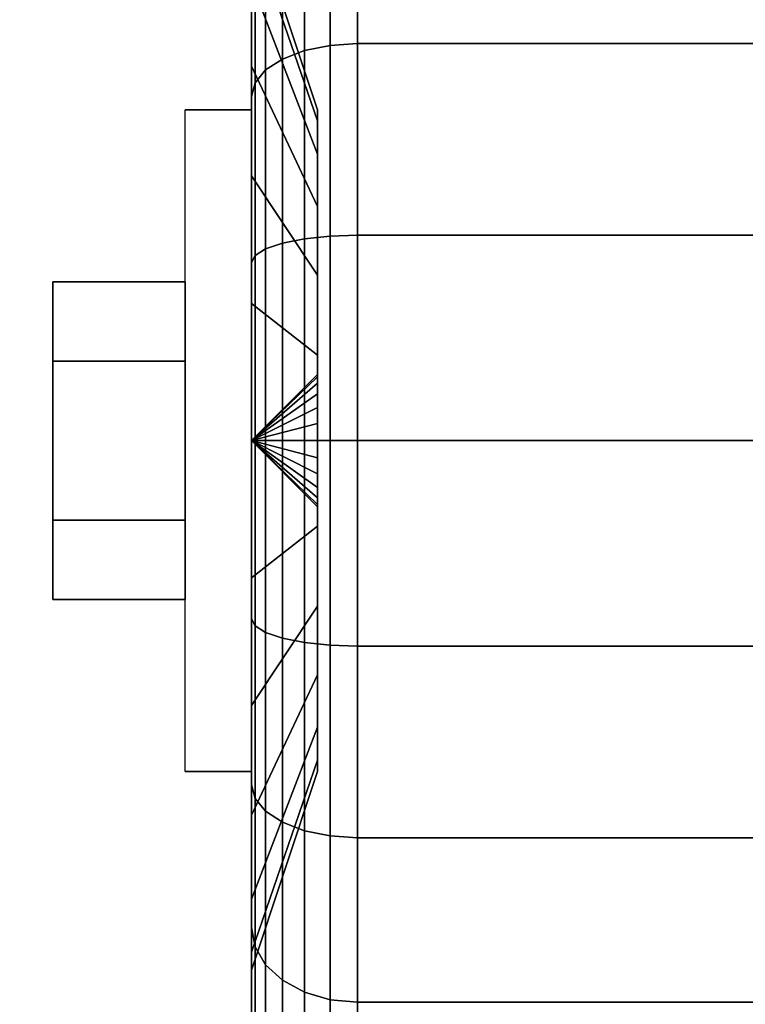
# Model space of a CAD drawing. Extents: x -50 to 50, y -21 to 21.
# Drawn here: x 46 to 47, y 11 to 13 of the extents above; entities that cross this region are included whole.
import ezdxf

# ---------------------------------------------------------------- set-up
doc = ezdxf.new("R2010")
doc.units = 0
for name, color, linetype in [('3D', 254, 'CONTINUOUS'), ('3D-BLACK', 250, 'CONTINUOUS'), ('3D-CASTIRON', 251, 'CONTINUOUS'), ('3D-CHROME', 254, 'CONTINUOUS'), ('3D-FLAT', 7, 'CONTINUOUS'), ('3D-NON', 43, 'CONTINUOUS')]:
    doc.layers.add(name, color=color, linetype=linetype)

msp = doc.modelspace()

# ---------------------------------------------------------------- linework, layer by layer
at = {"layer": '3D', "extrusion": (-1, 0, 0)}
msp.add_arc((-12.05, 1.125, -46.4375), 0.4688, 180, 0, dxfattribs=at)
at = {"layer": '3D'}
for points in [[(46.4375, 12.05, 1.125), (46.5312, 12.1406, 1.1007), (46.5312, 12.1438, 1.125), (46.4375, 12.05, 1.125)], [(46.4375, 12.05, 1.125), (46.5312, 12.1438, 1.125), (46.5312, 12.1406, 1.1493), (46.4375, 12.05, 1.125)], [(46.4375, 12.05, 1.125), (46.5312, 12.1312, 1.0781), (46.5312, 12.1406, 1.1007), (46.4375, 12.05, 1.125)], [(46.4375, 12.05, 1.125), (46.5312, 12.1406, 1.1493), (46.5312, 12.1312, 1.1719), (46.4375, 12.05, 1.125)], [(46.4375, 12.05, 1.125), (46.5312, 12.1163, 1.0587), (46.5312, 12.1312, 1.0781), (46.4375, 12.05, 1.125)], [(46.4375, 12.05, 1.125), (46.5312, 12.1312, 1.1719), (46.5312, 12.1163, 1.1913), (46.4375, 12.05, 1.125)], [(46.4375, 12.05, 1.125), (46.5312, 12.0969, 1.0438), (46.5312, 12.1163, 1.0587), (46.4375, 12.05, 1.125)], [(46.4375, 12.05, 1.125), (46.5312, 12.1163, 1.1913), (46.5312, 12.0969, 1.2062), (46.4375, 12.05, 1.125)], [(46.4375, 12.05, 1.125), (46.5312, 12.0743, 1.0344), (46.5312, 12.0969, 1.0438), (46.4375, 12.05, 1.125)], [(46.4375, 12.05, 1.125), (46.5312, 12.0969, 1.2062), (46.5312, 12.0743, 1.2156), (46.4375, 12.05, 1.125)], [(46.4375, 12.05, 1.125), (46.5312, 12.05, 1.0312), (46.5312, 12.0743, 1.0344), (46.4375, 12.05, 1.125)], [(46.4375, 12.05, 1.125), (46.5312, 12.0743, 1.2156), (46.5312, 12.05, 1.2188), (46.4375, 12.05, 1.125)], [(46.4375, 12.05, 1.125), (46.5312, 12.0257, 1.0344), (46.5312, 12.05, 1.0312), (46.4375, 12.05, 1.125)], [(46.4375, 12.05, 1.125), (46.5312, 12.0031, 1.0438), (46.5312, 12.0257, 1.0344), (46.4375, 12.05, 1.125)], [(46.4375, 12.05, 1.125), (46.5312, 11.9837, 1.0587), (46.5312, 12.0031, 1.0438), (46.4375, 12.05, 1.125)], [(46.4375, 12.05, 1.125), (46.5312, 11.9688, 1.0781), (46.5312, 11.9837, 1.0587), (46.4375, 12.05, 1.125)], [(46.4375, 12.05, 1.125), (46.5312, 11.9594, 1.1007), (46.5312, 11.9688, 1.0781), (46.4375, 12.05, 1.125)], [(46.4375, 12.05, 1.125), (46.5312, 11.9563, 1.125), (46.5312, 11.9594, 1.1007), (46.4375, 12.05, 1.125)], [(46.4375, 12.05, 1.125), (46.5312, 11.9594, 1.1493), (46.5312, 11.9563, 1.125), (46.4375, 12.05, 1.125)], [(46.4375, 12.05, 1.125), (46.5312, 11.9688, 1.1719), (46.5312, 11.9594, 1.1493), (46.4375, 12.05, 1.125)], [(46.4375, 12.05, 1.125), (46.5312, 11.9837, 1.1913), (46.5312, 11.9688, 1.1719), (46.4375, 12.05, 1.125)], [(46.4375, 12.05, 1.125), (46.5312, 12.0031, 1.2062), (46.5312, 11.9837, 1.1913), (46.4375, 12.05, 1.125)], [(46.4375, 12.05, 1.125), (46.5312, 12.0257, 1.2156), (46.5312, 12.0031, 1.2062), (46.4375, 12.05, 1.125)], [(46.4375, 12.05, 1.125), (46.5312, 12.05, 1.2188), (46.5312, 12.0257, 1.2156), (46.4375, 12.05, 1.125)]]:
    msp.add_3dface(points, dxfattribs=at)
at = {"layer": '3D-BLACK'}
for points in [[(46.4375, 12.5803, 0.5947), (46.4375, 12.7394, 0.4356), (46.4375, 12.8944, 0.6375), (46.4375, 12.6995, 0.75)], [(46.4375, 12.6995, 1.5), (46.4375, 12.8944, 1.6125), (46.4375, 12.7394, 1.8144), (46.4375, 12.5803, 1.6553)], [(46.5487, 12.6099, 0.1551), (46.5875, 12.6125, 0.1507), (46.5875, 12.8455, 0.3295), (46.5487, 12.8419, 0.3331)], [(46.5487, 12.8419, 1.9169), (46.5875, 12.8455, 1.9205), (46.5875, 12.6125, 2.0993), (46.5487, 12.6099, 2.0949)], [(46.5875, 12.6125, 0.1507), (47.4125, 12.6125, 0.1507), (47.4125, 12.8455, 0.3295), (46.5875, 12.8455, 0.3295)], [(46.5875, 12.8455, 1.9205), (47.4125, 12.8455, 1.9205), (47.4125, 12.6125, 2.0993), (46.5875, 12.6125, 2.0993)], [(46.4814, 12.5905, 0.1888), (46.5125, 12.6025, 0.1681), (46.5125, 12.8313, 0.3437), (46.4814, 12.8144, 0.3606)], [(46.4814, 12.8144, 1.8894), (46.5125, 12.8313, 1.9063), (46.5125, 12.6025, 2.0819), (46.4814, 12.5905, 2.0612)], [(46.5125, 12.6025, 0.1681), (46.5487, 12.6099, 0.1551), (46.5487, 12.8419, 0.3331), (46.5125, 12.8313, 0.3437)], [(46.5125, 12.8313, 1.9063), (46.5487, 12.8419, 1.9169), (46.5487, 12.6099, 2.0949), (46.5125, 12.6025, 2.0819)], [(46.4576, 12.575, 0.2157), (46.4814, 12.5905, 0.1888), (46.4814, 12.8144, 0.3606), (46.4576, 12.7925, 0.3825)], [(46.4576, 12.7925, 1.8675), (46.4814, 12.8144, 1.8894), (46.4814, 12.5905, 2.0612), (46.4576, 12.575, 2.0343)], [(46.5312, 12.5028, 1.0037), (46.4375, 12.7744, 0.9309), (46.4375, 12.8, 1.125), (46.5312, 12.5188, 1.125)], [(46.5312, 12.5188, 1.125), (46.4375, 12.8, 1.125), (46.4375, 12.7744, 1.3191), (46.5312, 12.5028, 1.2463)], [(46.4426, 12.5569, 0.247), (46.4576, 12.575, 0.2157), (46.4576, 12.7925, 0.3825), (46.4426, 12.7669, 0.4081)], [(46.4426, 12.7669, 1.8419), (46.4576, 12.7925, 1.8675), (46.4576, 12.575, 2.0343), (46.4426, 12.5569, 2.003)], [(46.5312, 12.4559, 0.8906), (46.4375, 12.6995, 0.75), (46.4375, 12.7744, 0.9309), (46.5312, 12.5028, 1.0037)], [(46.5312, 12.5028, 1.2463), (46.4375, 12.7744, 1.3191), (46.4375, 12.6995, 1.5), (46.5312, 12.4559, 1.3594)], [(46.4375, 12.5375, 0.2806), (46.4426, 12.5569, 0.247), (46.4426, 12.7669, 0.4081), (46.4375, 12.7394, 0.4356)], [(46.4375, 12.7394, 1.8144), (46.4426, 12.7669, 1.8419), (46.4426, 12.5569, 2.003), (46.4375, 12.5375, 1.9694)], [(46.4375, 12.425, 0.4755), (46.4375, 12.5375, 0.2806), (46.4375, 12.7394, 0.4356), (46.4375, 12.5803, 0.5947)], [(46.4375, 12.5803, 1.6553), (46.4375, 12.7394, 1.8144), (46.4375, 12.5375, 1.9694), (46.4375, 12.425, 1.7745)], [(46.5312, 12.3815, 0.7935), (46.4375, 12.5803, 0.5947), (46.4375, 12.6995, 0.75), (46.5312, 12.4559, 0.8906)], [(46.5312, 12.4559, 1.3594), (46.4375, 12.6995, 1.5), (46.4375, 12.5803, 1.6553), (46.5312, 12.3815, 1.4565)], [(46.5125, 12.336, 0.0577), (46.5487, 12.3398, 0.0433), (46.5487, 12.6099, 0.1551), (46.5125, 12.6025, 0.1681)], [(46.5125, 12.6025, 2.0819), (46.5487, 12.6099, 2.0949), (46.5487, 12.3398, 2.2067), (46.5125, 12.336, 2.1923)], [(46.5487, 12.3398, 0.0433), (46.5875, 12.3412, 0.0383), (46.5875, 12.6125, 0.1507), (46.5487, 12.6099, 0.1551)], [(46.5487, 12.6099, 2.0949), (46.5875, 12.6125, 2.0993), (46.5875, 12.3412, 2.2117), (46.5487, 12.3398, 2.2067)], [(46.5875, 12.3412, 0.0383), (47.4125, 12.3412, 0.0383), (47.4125, 12.6125, 0.1507), (46.5875, 12.6125, 0.1507)], [(46.5875, 12.6125, 2.0993), (47.4125, 12.6125, 2.0993), (47.4125, 12.3412, 2.2117), (46.5875, 12.3412, 2.2117)], [(46.4814, 12.3298, 0.0808), (46.5125, 12.336, 0.0577), (46.5125, 12.6025, 0.1681), (46.4814, 12.5905, 0.1888)], [(46.4814, 12.5905, 2.0612), (46.5125, 12.6025, 2.0819), (46.5125, 12.336, 2.1923), (46.4814, 12.3298, 2.1692)], [(46.5312, 12.2844, 0.7191), (46.4375, 12.425, 0.4755), (46.4375, 12.5803, 0.5947), (46.5312, 12.3815, 0.7935)], [(46.5312, 12.3815, 1.4565), (46.4375, 12.5803, 1.6553), (46.4375, 12.425, 1.7745), (46.5312, 12.2844, 1.5309)], [(46.4576, 12.3218, 0.1108), (46.4814, 12.3298, 0.0808), (46.4814, 12.5905, 0.1888), (46.4576, 12.575, 0.2157)], [(46.4576, 12.575, 2.0343), (46.4814, 12.5905, 2.0612), (46.4814, 12.3298, 2.1692), (46.4576, 12.3218, 2.1392)], [(46.4426, 12.3124, 0.1457), (46.4576, 12.3218, 0.1108), (46.4576, 12.575, 0.2157), (46.4426, 12.5569, 0.247)], [(46.4426, 12.5569, 2.003), (46.4576, 12.575, 2.0343), (46.4576, 12.3218, 2.1392), (46.4426, 12.3124, 2.1043)], [(46.4375, 12.3023, 0.1832), (46.4426, 12.3124, 0.1457), (46.4426, 12.5569, 0.247), (46.4375, 12.5375, 0.2806)], [(46.4375, 12.5375, 1.9694), (46.4426, 12.5569, 2.003), (46.4426, 12.3124, 2.1043), (46.4375, 12.3023, 2.0668)], [(46.4375, 12.2441, 0.4006), (46.4375, 12.3023, 0.1832), (46.4375, 12.5375, 0.2806), (46.4375, 12.425, 0.4755)], [(46.4375, 12.425, 1.7745), (46.4375, 12.5375, 1.9694), (46.4375, 12.3023, 2.0668), (46.4375, 12.2441, 1.8494)], [(46.5312, 12.1713, 0.6722), (46.4375, 12.2441, 0.4006), (46.4375, 12.425, 0.4755), (46.5312, 12.2844, 0.7191)], [(46.5312, 12.2844, 1.5309), (46.4375, 12.425, 1.7745), (46.4375, 12.2441, 1.8494), (46.5312, 12.1713, 1.5778)], [(46.4576, 12.05, 0.075), (46.4814, 12.05, 0.0439), (46.4814, 12.3298, 0.0808), (46.4576, 12.3218, 0.1108)], [(46.4576, 12.3218, 2.1392), (46.4814, 12.3298, 2.1692), (46.4814, 12.05, 2.2061), (46.4576, 12.05, 2.175)], [(46.4814, 12.05, 0.0439), (46.5125, 12.05, 0.0201), (46.5125, 12.336, 0.0577), (46.4814, 12.3298, 0.0808)], [(46.4814, 12.3298, 2.1692), (46.5125, 12.336, 2.1923), (46.5125, 12.05, 2.2299), (46.4814, 12.05, 2.2061)], [(46.5125, 12.05, 0.0201), (46.5487, 12.05, 0.0051), (46.5487, 12.3398, 0.0433), (46.5125, 12.336, 0.0577)], [(46.5125, 12.336, 2.1923), (46.5487, 12.3398, 2.2067), (46.5487, 12.05, 2.2449), (46.5125, 12.05, 2.2299)], [(46.5487, 12.05, 0.0051), (46.5875, 12.05), (46.5875, 12.3412, 0.0383), (46.5487, 12.3398, 0.0433)], [(46.5487, 12.3398, 2.2067), (46.5875, 12.3412, 2.2117), (46.5875, 12.05, 2.25), (46.5487, 12.05, 2.2449)], [(46.5875, 12.05), (47.4125, 12.05), (47.4125, 12.3412, 0.0383), (46.5875, 12.3412, 0.0383)], [(46.5875, 12.3412, 2.2117), (47.4125, 12.3412, 2.2117), (47.4125, 12.05, 2.25), (46.5875, 12.05, 2.25)], [(46.4426, 12.05, 0.1112), (46.4576, 12.05, 0.075), (46.4576, 12.3218, 0.1108), (46.4426, 12.3124, 0.1457)], [(46.4426, 12.3124, 2.1043), (46.4576, 12.3218, 2.1392), (46.4576, 12.05, 2.175), (46.4426, 12.05, 2.1388)], [(46.4375, 12.05, 0.15), (46.4426, 12.05, 0.1112), (46.4426, 12.3124, 0.1457), (46.4375, 12.3023, 0.1832)], [(46.4375, 12.3023, 2.0668), (46.4426, 12.3124, 2.1043), (46.4426, 12.05, 2.1388), (46.4375, 12.05, 2.1)], [(46.4375, 12.05, 0.375), (46.4375, 12.05, 0.15), (46.4375, 12.3023, 0.1832), (46.4375, 12.2441, 0.4006)], [(46.4375, 12.2441, 1.8494), (46.4375, 12.3023, 2.0668), (46.4375, 12.05, 2.1), (46.4375, 12.05, 1.875)], [(46.5312, 12.05, 0.6562), (46.4375, 12.05, 0.375), (46.4375, 12.2441, 0.4006), (46.5312, 12.1713, 0.6722)], [(46.5312, 12.1713, 1.5778), (46.4375, 12.2441, 1.8494), (46.4375, 12.05, 1.875), (46.5312, 12.05, 1.5938)], [(46.4375, 11.7977, 0.1832), (46.4426, 11.7876, 0.1457), (46.4426, 12.05, 0.1112), (46.4375, 12.05, 0.15)], [(46.4375, 11.8559, 0.4006), (46.4375, 11.7977, 0.1832), (46.4375, 12.05, 0.15), (46.4375, 12.05, 0.375)], [(46.5312, 11.9287, 0.6722), (46.4375, 11.8559, 0.4006), (46.4375, 12.05, 0.375), (46.5312, 12.05, 0.6562)], [(46.4375, 12.05, 2.1), (46.4426, 12.05, 2.1388), (46.4426, 11.7876, 2.1043), (46.4375, 11.7977, 2.0668)], [(46.4375, 12.05, 1.875), (46.4375, 12.05, 2.1), (46.4375, 11.7977, 2.0668), (46.4375, 11.8559, 1.8494)], [(46.5312, 12.05, 1.5938), (46.4375, 12.05, 1.875), (46.4375, 11.8559, 1.8494), (46.5312, 11.9287, 1.5778)], [(46.4426, 11.7876, 0.1457), (46.4576, 11.7782, 0.1108), (46.4576, 12.05, 0.075), (46.4426, 12.05, 0.1112)], [(46.4426, 12.05, 2.1388), (46.4576, 12.05, 2.175), (46.4576, 11.7782, 2.1392), (46.4426, 11.7876, 2.1043)], [(46.4576, 11.7782, 0.1108), (46.4814, 11.7702, 0.0808), (46.4814, 12.05, 0.0439), (46.4576, 12.05, 0.075)], [(46.4576, 12.05, 2.175), (46.4814, 12.05, 2.2061), (46.4814, 11.7702, 2.1692), (46.4576, 11.7782, 2.1392)], [(46.4814, 11.7702, 0.0808), (46.5125, 11.764, 0.0577), (46.5125, 12.05, 0.0201), (46.4814, 12.05, 0.0439)], [(46.4814, 12.05, 2.2061), (46.5125, 12.05, 2.2299), (46.5125, 11.764, 2.1923), (46.4814, 11.7702, 2.1692)], [(46.5125, 11.764, 0.0577), (46.5487, 11.7602, 0.0433), (46.5487, 12.05, 0.0051), (46.5125, 12.05, 0.0201)], [(46.5125, 12.05, 2.2299), (46.5487, 12.05, 2.2449), (46.5487, 11.7602, 2.2067), (46.5125, 11.764, 2.1923)], [(46.5487, 11.7602, 0.0433), (46.5875, 11.7588, 0.0383), (46.5875, 12.05), (46.5487, 12.05, 0.0051)], [(46.5487, 12.05, 2.2449), (46.5875, 12.05, 2.25), (46.5875, 11.7588, 2.2117), (46.5487, 11.7602, 2.2067)], [(46.5875, 11.7588, 0.0383), (47.4125, 11.7588, 0.0383), (47.4125, 12.05), (46.5875, 12.05)], [(46.5875, 12.05, 2.25), (47.4125, 12.05, 2.25), (47.4125, 11.7588, 2.2117), (46.5875, 11.7588, 2.2117)], [(46.5312, 11.8156, 0.7191), (46.4375, 11.675, 0.4755), (46.4375, 11.8559, 0.4006), (46.5312, 11.9287, 0.6722)], [(46.5312, 11.9287, 1.5778), (46.4375, 11.8559, 1.8494), (46.4375, 11.675, 1.7745), (46.5312, 11.8156, 1.5309)], [(46.4375, 11.675, 0.4755), (46.4375, 11.5625, 0.2806), (46.4375, 11.7977, 0.1832), (46.4375, 11.8559, 0.4006)], [(46.4375, 11.8559, 1.8494), (46.4375, 11.7977, 2.0668), (46.4375, 11.5625, 1.9694), (46.4375, 11.675, 1.7745)], [(46.5312, 11.7185, 0.7935), (46.4375, 11.5197, 0.5947), (46.4375, 11.675, 0.4755), (46.5312, 11.8156, 0.7191)], [(46.5312, 11.8156, 1.5309), (46.4375, 11.675, 1.7745), (46.4375, 11.5197, 1.6553), (46.5312, 11.7185, 1.4565)], [(46.4375, 11.5625, 0.2806), (46.4426, 11.5431, 0.247), (46.4426, 11.7876, 0.1457), (46.4375, 11.7977, 0.1832)], [(46.4375, 11.7977, 2.0668), (46.4426, 11.7876, 2.1043), (46.4426, 11.5431, 2.003), (46.4375, 11.5625, 1.9694)], [(46.4426, 11.5431, 0.247), (46.4576, 11.525, 0.2157), (46.4576, 11.7782, 0.1108), (46.4426, 11.7876, 0.1457)], [(46.4426, 11.7876, 2.1043), (46.4576, 11.7782, 2.1392), (46.4576, 11.525, 2.0343), (46.4426, 11.5431, 2.003)], [(46.4576, 11.525, 0.2157), (46.4814, 11.5095, 0.1888), (46.4814, 11.7702, 0.0808), (46.4576, 11.7782, 0.1108)], [(46.4576, 11.7782, 2.1392), (46.4814, 11.7702, 2.1692), (46.4814, 11.5095, 2.0612), (46.4576, 11.525, 2.0343)], [(46.4814, 11.5095, 0.1888), (46.5125, 11.4975, 0.1681), (46.5125, 11.764, 0.0577), (46.4814, 11.7702, 0.0808)], [(46.4814, 11.7702, 2.1692), (46.5125, 11.764, 2.1923), (46.5125, 11.4975, 2.0819), (46.4814, 11.5095, 2.0612)], [(46.5125, 11.4975, 0.1681), (46.5487, 11.4901, 0.1551), (46.5487, 11.7602, 0.0433), (46.5125, 11.764, 0.0577)], [(46.5125, 11.764, 2.1923), (46.5487, 11.7602, 2.2067), (46.5487, 11.4901, 2.0949), (46.5125, 11.4975, 2.0819)], [(46.5487, 11.4901, 0.1551), (46.5875, 11.4875, 0.1507), (46.5875, 11.7588, 0.0383), (46.5487, 11.7602, 0.0433)], [(46.5487, 11.7602, 2.2067), (46.5875, 11.7588, 2.2117), (46.5875, 11.4875, 2.0993), (46.5487, 11.4901, 2.0949)], [(46.5875, 11.4875, 0.1507), (47.4125, 11.4875, 0.1507), (47.4125, 11.7588, 0.0383), (46.5875, 11.7588, 0.0383)], [(46.5875, 11.7588, 2.2117), (47.4125, 11.7588, 2.2117), (47.4125, 11.4875, 2.0993), (46.5875, 11.4875, 2.0993)], [(46.5312, 11.6441, 0.8906), (46.4375, 11.4005, 0.75), (46.4375, 11.5197, 0.5947), (46.5312, 11.7185, 0.7935)], [(46.5312, 11.7185, 1.4565), (46.4375, 11.5197, 1.6553), (46.4375, 11.4005, 1.5), (46.5312, 11.6441, 1.3594)], [(46.4375, 11.5197, 0.5947), (46.4375, 11.3606, 0.4356), (46.4375, 11.5625, 0.2806), (46.4375, 11.675, 0.4755)], [(46.4375, 11.675, 1.7745), (46.4375, 11.5625, 1.9694), (46.4375, 11.3606, 1.8144), (46.4375, 11.5197, 1.6553)], [(46.5312, 11.5972, 1.0037), (46.4375, 11.3256, 0.9309), (46.4375, 11.4005, 0.75), (46.5312, 11.6441, 0.8906)], [(46.5312, 11.6441, 1.3594), (46.4375, 11.4005, 1.5), (46.4375, 11.3256, 1.3191), (46.5312, 11.5972, 1.2463)], [(46.5312, 11.5813, 1.125), (46.4375, 11.3, 1.125), (46.4375, 11.3256, 0.9309), (46.5312, 11.5972, 1.0037)], [(46.5312, 11.5972, 1.2463), (46.4375, 11.3256, 1.3191), (46.4375, 11.3, 1.125), (46.5312, 11.5813, 1.125)], [(46.4375, 11.3606, 0.4356), (46.4426, 11.3331, 0.4081), (46.4426, 11.5431, 0.247), (46.4375, 11.5625, 0.2806)], [(46.4375, 11.5625, 1.9694), (46.4426, 11.5431, 2.003), (46.4426, 11.3331, 1.8419), (46.4375, 11.3606, 1.8144)], [(46.4426, 11.3331, 0.4081), (46.4576, 11.3075, 0.3825), (46.4576, 11.525, 0.2157), (46.4426, 11.5431, 0.247)], [(46.4426, 11.5431, 2.003), (46.4576, 11.525, 2.0343), (46.4576, 11.3075, 1.8675), (46.4426, 11.3331, 1.8419)], [(46.4375, 11.4005, 0.75), (46.4375, 11.2056, 0.6375), (46.4375, 11.3606, 0.4356), (46.4375, 11.5197, 0.5947)], [(46.4375, 11.5197, 1.6553), (46.4375, 11.3606, 1.8144), (46.4375, 11.2056, 1.6125), (46.4375, 11.4005, 1.5)], [(46.4576, 11.3075, 0.3825), (46.4814, 11.2856, 0.3606), (46.4814, 11.5095, 0.1888), (46.4576, 11.525, 0.2157)], [(46.4576, 11.525, 2.0343), (46.4814, 11.5095, 2.0612), (46.4814, 11.2856, 1.8894), (46.4576, 11.3075, 1.8675)], [(46.4814, 11.2856, 0.3606), (46.5125, 11.2687, 0.3437), (46.5125, 11.4975, 0.1681), (46.4814, 11.5095, 0.1888)], [(46.4814, 11.5095, 2.0612), (46.5125, 11.4975, 2.0819), (46.5125, 11.2687, 1.9063), (46.4814, 11.2856, 1.8894)], [(46.5125, 11.2687, 0.3437), (46.5487, 11.2581, 0.3331), (46.5487, 11.4901, 0.1551), (46.5125, 11.4975, 0.1681)], [(46.5125, 11.4975, 2.0819), (46.5487, 11.4901, 2.0949), (46.5487, 11.2581, 1.9169), (46.5125, 11.2687, 1.9063)], [(46.5487, 11.2581, 0.3331), (46.5875, 11.2545, 0.3295), (46.5875, 11.4875, 0.1507), (46.5487, 11.4901, 0.1551)], [(46.5487, 11.4901, 2.0949), (46.5875, 11.4875, 2.0993), (46.5875, 11.2545, 1.9205), (46.5487, 11.2581, 1.9169)], [(46.5875, 11.2545, 0.3295), (47.4125, 11.2545, 0.3295), (47.4125, 11.4875, 0.1507), (46.5875, 11.4875, 0.1507)], [(46.5875, 11.4875, 2.0993), (47.4125, 11.4875, 2.0993), (47.4125, 11.2545, 1.9205), (46.5875, 11.2545, 1.9205)], [(46.4375, 11.3256, 0.9309), (46.4375, 11.1082, 0.8727), (46.4375, 11.2056, 0.6375), (46.4375, 11.4005, 0.75)], [(46.4375, 11.4005, 1.5), (46.4375, 11.2056, 1.6125), (46.4375, 11.1082, 1.3773), (46.4375, 11.3256, 1.3191)], [(46.4375, 11.2056, 0.6375), (46.4426, 11.172, 0.6181), (46.4426, 11.3331, 0.4081), (46.4375, 11.3606, 0.4356)], [(46.4375, 11.3606, 1.8144), (46.4426, 11.3331, 1.8419), (46.4426, 11.172, 1.6319), (46.4375, 11.2056, 1.6125)], [(46.4375, 11.3, 1.125), (46.4375, 11.075, 1.125), (46.4375, 11.1082, 0.8727), (46.4375, 11.3256, 0.9309)], [(46.4375, 11.3256, 1.3191), (46.4375, 11.1082, 1.3773), (46.4375, 11.075, 1.125), (46.4375, 11.3, 1.125)], [(46.4426, 11.172, 0.6181), (46.4576, 11.1407, 0.6), (46.4576, 11.3075, 0.3825), (46.4426, 11.3331, 0.4081)], [(46.4426, 11.3331, 1.8419), (46.4576, 11.3075, 1.8675), (46.4576, 11.1407, 1.65), (46.4426, 11.172, 1.6319)], [(46.4576, 11.1407, 0.6), (46.4814, 11.1138, 0.5845), (46.4814, 11.2856, 0.3606), (46.4576, 11.3075, 0.3825)], [(46.4576, 11.3075, 1.8675), (46.4814, 11.2856, 1.8894), (46.4814, 11.1138, 1.6655), (46.4576, 11.1407, 1.65)], [(46.4814, 11.1138, 0.5845), (46.5125, 11.0931, 0.5725), (46.5125, 11.2687, 0.3437), (46.4814, 11.2856, 0.3606)], [(46.4814, 11.2856, 1.8894), (46.5125, 11.2687, 1.9063), (46.5125, 11.0931, 1.6775), (46.4814, 11.1138, 1.6655)], [(46.5125, 11.0931, 0.5725), (46.5487, 11.0801, 0.5651), (46.5487, 11.2581, 0.3331), (46.5125, 11.2687, 0.3437)], [(46.5125, 11.2687, 1.9063), (46.5487, 11.2581, 1.9169), (46.5487, 11.0801, 1.6849), (46.5125, 11.0931, 1.6775)], [(46.5487, 11.0801, 0.5651), (46.5875, 11.0757, 0.5625), (46.5875, 11.2545, 0.3295), (46.5487, 11.2581, 0.3331)], [(46.5487, 11.2581, 1.9169), (46.5875, 11.2545, 1.9205), (46.5875, 11.0757, 1.6875), (46.5487, 11.0801, 1.6849)], [(46.5875, 11.0757, 0.5625), (47.4125, 11.0757, 0.5625), (47.4125, 11.2545, 0.3295), (46.5875, 11.2545, 0.3295)], [(46.5875, 11.2545, 1.9205), (47.4125, 11.2545, 1.9205), (47.4125, 11.0757, 1.6875), (46.5875, 11.0757, 1.6875)]]:
    msp.add_3dface(points, dxfattribs=at)
at = {"layer": '3D-CASTIRON'}
for points in [[(50, 14.05, 35), (38, 14.05, 35), (38, 0.55, 35), (50, 0.55, 35)], [(45.3525, 8.9575, 36), (49.6408, 13.4261, 36), (49.7121, 13.6964, 35.375), (49.6408, 13.4261, 35.375)], [(49.3592, 13.6739, 35.375), (44.8833, 8.7044, 35.375), (44.9303, 8.6631, 35.25), (49.241, 13.4449, 35)]]:
    msp.add_3dface(points, dxfattribs=at)
for points, invisible_edges in [([(45.2624, 9.0368, 36), (49.3592, 13.6739, 36), (49.6182, 13.779, 35.375), (49.3592, 13.6739, 35.375)], 8), ([(49.3592, 13.6739, 35.375), (45.2624, 9.0368, 36), (44.8833, 8.7044, 35.375), (49.3592, 13.6739, 35.375)], 4), ([(45.2624, 9.0368, 36), (45.3544, 8.9559, 36), (49.6408, 13.4261, 36), (49.3592, 13.6739, 36)], 13), ([(49.6408, 13.4261, 35.375), (45.071, 8.5392, 35.375), (45.0241, 8.5805, 35.25), (49.4287, 13.2797, 35)], 1), ([(49.6408, 13.4261, 35.375), (45.3525, 8.9575, 36), (45.071, 8.5392, 35.375), (49.6408, 13.4261, 35.375)], 1)]:
    msp.add_3dface(points, dxfattribs=dict(at, invisible_edges=invisible_edges))
at = {"layer": '3D-CHROME'}
for points in [[(46.1562, 12.275, 1.125), (46.3438, 12.275, 1.125), (46.3438, 12.1625, 1.3199), (46.1562, 12.1625, 1.3199)], [(46.1562, 12.1625, 0.9301), (46.3438, 12.1625, 0.9301), (46.3438, 12.275, 1.125), (46.1562, 12.275, 1.125)], [(46.1562, 12.1625, 1.3199), (46.3438, 12.1625, 1.3199), (46.3438, 11.9375, 1.3199), (46.1562, 11.9375, 1.3199)], [(46.1562, 11.9375, 0.9301), (46.3438, 11.9375, 0.9301), (46.3438, 12.1625, 0.9301), (46.1562, 12.1625, 0.9301)], [(46.1562, 11.825, 1.125), (46.3438, 11.825, 1.125), (46.3438, 11.9375, 0.9301), (46.1562, 11.9375, 0.9301)], [(46.1562, 11.9375, 1.3199), (46.3438, 11.9375, 1.3199), (46.3438, 11.825, 1.125), (46.1562, 11.825, 1.125)]]:
    msp.add_3dface(points, dxfattribs=at)
at = {"layer": '3D-FLAT'}
for points in [[(50, 16.05, 3), (2, 16.05, 3), (2, -15.95, 3), (50, -15.95, 3)], [(50, 16.05, 27), (2, 16.05, 27), (2, -17.95, 27), (50, -17.95, 27)], [(48.125, 13.175, 3), (45.875, 13.175, 3), (45.875, 10.925, 3), (48.125, 10.925, 3)], [(48.125, 13.175, 2.8125), (45.875, 13.175, 2.8125), (45.875, 10.925, 2.8125), (48.125, 10.925, 2.8125)], [(46.4375, 11.5813, 2.8125), (46.3438, 11.5813, 2.8125), (46.3438, 12.5188, 2.8125), (46.4375, 12.5188, 2.8125)]]:
    msp.add_3dface(points, dxfattribs=at)
at = {"layer": '3D-NON'}
for points in [[(46.4375, 12.5188, 2.8125), (46.3438, 12.5188, 2.8125), (46.3438, 12.5188, 1.125), (46.4375, 12.5188, 1.125)], [(46.5312, 12.1406, 1.1007), (46.5312, 12.5028, 1.0037), (46.5312, 12.5188, 1.125), (46.5312, 12.1438, 1.125)], [(46.5312, 12.1438, 1.125), (46.5312, 12.5188, 1.125), (46.5312, 12.5028, 1.2463), (46.5312, 12.1406, 1.1493)], [(46.5312, 12.1312, 1.0781), (46.5312, 12.4559, 0.8906), (46.5312, 12.5028, 1.0037), (46.5312, 12.1406, 1.1007)], [(46.5312, 12.1406, 1.1493), (46.5312, 12.5028, 1.2463), (46.5312, 12.4559, 1.3594), (46.5312, 12.1312, 1.1719)], [(46.5312, 12.1163, 1.0587), (46.5312, 12.3815, 0.7935), (46.5312, 12.4559, 0.8906), (46.5312, 12.1312, 1.0781)], [(46.5312, 12.1312, 1.1719), (46.5312, 12.4559, 1.3594), (46.5312, 12.3815, 1.4565), (46.5312, 12.1163, 1.1913)], [(46.5312, 12.0969, 1.0438), (46.5312, 12.2844, 0.7191), (46.5312, 12.3815, 0.7935), (46.5312, 12.1163, 1.0587)], [(46.5312, 12.1163, 1.1913), (46.5312, 12.3815, 1.4565), (46.5312, 12.2844, 1.5309), (46.5312, 12.0969, 1.2062)], [(46.5312, 12.0743, 1.0344), (46.5312, 12.1713, 0.6722), (46.5312, 12.2844, 0.7191), (46.5312, 12.0969, 1.0438)], [(46.5312, 12.0969, 1.2062), (46.5312, 12.2844, 1.5309), (46.5312, 12.1713, 1.5778), (46.5312, 12.0743, 1.2156)], [(46.5312, 12.05, 1.0312), (46.5312, 12.05, 0.6562), (46.5312, 12.1713, 0.6722), (46.5312, 12.0743, 1.0344)], [(46.5312, 12.0743, 1.2156), (46.5312, 12.1713, 1.5778), (46.5312, 12.05, 1.5938), (46.5312, 12.05, 1.2188)], [(46.5312, 12.0257, 1.0344), (46.5312, 11.9287, 0.6722), (46.5312, 12.05, 0.6562), (46.5312, 12.05, 1.0312)], [(46.5312, 12.05, 1.2188), (46.5312, 12.05, 1.5938), (46.5312, 11.9287, 1.5778), (46.5312, 12.0257, 1.2156)], [(46.5312, 12.0031, 1.0438), (46.5312, 11.8156, 0.7191), (46.5312, 11.9287, 0.6722), (46.5312, 12.0257, 1.0344)], [(46.5312, 12.0257, 1.2156), (46.5312, 11.9287, 1.5778), (46.5312, 11.8156, 1.5309), (46.5312, 12.0031, 1.2062)], [(46.5312, 11.9837, 1.0587), (46.5312, 11.7185, 0.7935), (46.5312, 11.8156, 0.7191), (46.5312, 12.0031, 1.0438)], [(46.5312, 12.0031, 1.2062), (46.5312, 11.8156, 1.5309), (46.5312, 11.7185, 1.4565), (46.5312, 11.9837, 1.1913)], [(46.5312, 11.9688, 1.0781), (46.5312, 11.6441, 0.8906), (46.5312, 11.7185, 0.7935), (46.5312, 11.9837, 1.0587)], [(46.5312, 11.9837, 1.1913), (46.5312, 11.7185, 1.4565), (46.5312, 11.6441, 1.3594), (46.5312, 11.9688, 1.1719)], [(46.5312, 11.9594, 1.1007), (46.5312, 11.5972, 1.0037), (46.5312, 11.6441, 0.8906), (46.5312, 11.9688, 1.0781)], [(46.5312, 11.9688, 1.1719), (46.5312, 11.6441, 1.3594), (46.5312, 11.5972, 1.2463), (46.5312, 11.9594, 1.1493)], [(46.5312, 11.9563, 1.125), (46.5312, 11.5813, 1.125), (46.5312, 11.5972, 1.0037), (46.5312, 11.9594, 1.1007)], [(46.5312, 11.9594, 1.1493), (46.5312, 11.5972, 1.2463), (46.5312, 11.5813, 1.125), (46.5312, 11.9563, 1.125)], [(46.4375, 11.5813, 1.125), (46.3438, 11.5813, 1.125), (46.3438, 11.5813, 2.8125), (46.4375, 11.5813, 2.8125)]]:
    msp.add_3dface(points, dxfattribs=at)
at = {"layer": '3D-NON', "invisible_edges": 15}
for points in [[(46.3438, 12.3625, 2.8125), (46.3438, 12.5188, 2.8125), (46.3438, 12.5188, 1.125), (46.3438, 12.4559, 0.8906)], [(46.3438, 12.2063, 2.8125), (46.3438, 12.3625, 2.8125), (46.3438, 12.4559, 0.8906), (46.3438, 12.2844, 0.7191)], [(46.3438, 12.05, 2.8125), (46.3438, 12.2063, 2.8125), (46.3438, 12.2844, 0.7191), (46.3438, 12.05, 0.6562)], [(46.3438, 11.8938, 2.8125), (46.3438, 12.05, 2.8125), (46.3438, 12.05, 0.6562), (46.3438, 11.8156, 0.7191)], [(46.3438, 11.7375, 2.8125), (46.3438, 11.8938, 2.8125), (46.3438, 11.8156, 0.7191), (46.3438, 11.6441, 0.8906)], [(46.3438, 11.5813, 2.8125), (46.3438, 11.7375, 2.8125), (46.3438, 11.6441, 0.8906), (46.3438, 11.5813, 1.125)]]:
    msp.add_3dface(points, dxfattribs=at)

doc.saveas('drawing.dxf')
